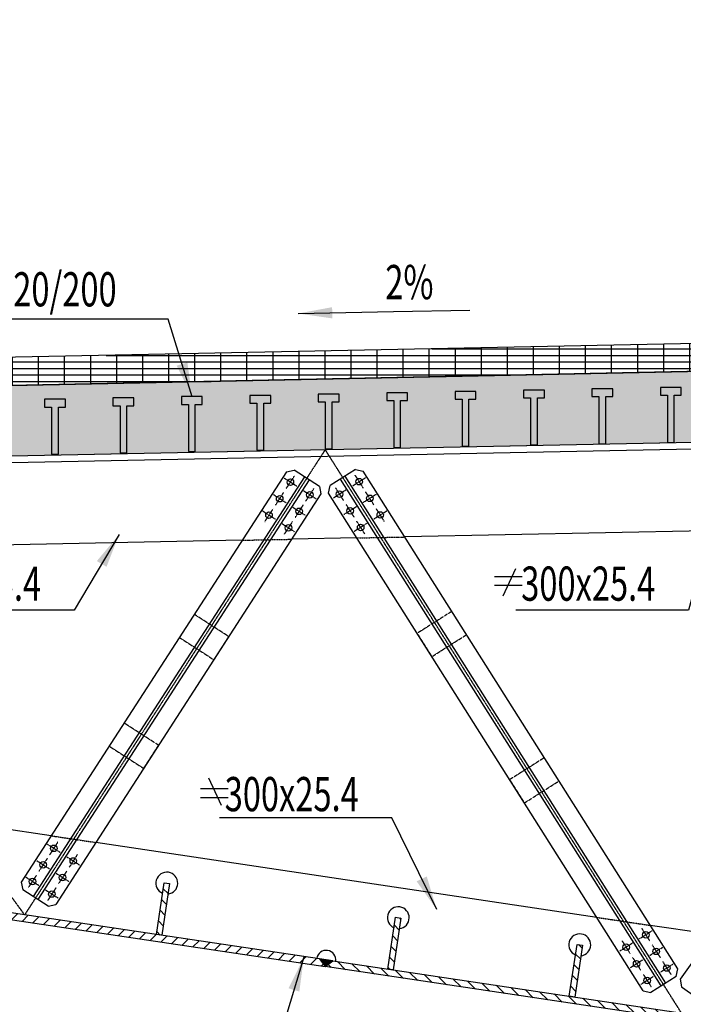
# Model space of a CAD drawing. Units: millimetres. Extents: x -336966 to 41836, y -170167 to 7188.
# Drawn here: x 24092 to 26518, y -10528 to -6929 of the extents above; entities that cross this region are included whole.
import ezdxf

# ---------------------------------------------------------------- set-up
doc = ezdxf.new("R2010")
doc.units = ezdxf.units.MM
doc.header["$PDMODE"] = 35
for name, pattern in [('ACAD_ISO10W100', [18, 12, -3, 0, -3]), ('CENTER', [50.8, 31.75, -6.35, 6.35, -6.35]), ('TRATTEGGIATA', [0.75, 0.5, -0.25])]:
    doc.linetypes.add(name, pattern=pattern)
for name, color, linetype in [('CEN', 1, 'CENTER'), ('DIM', 1, 'Continuous'), ('HIDDEN', 7, 'TRATTEGGIATA'), ('RETINI3', 8, 'Continuous'), ('spessori profili', 7, 'Continuous'), ('STEEL', 2, 'Continuous'), ('STIFF', 6, 'Continuous'), ('TXT', 3, 'Continuous')]:
    doc.layers.add(name, color=color, linetype=linetype)
doc.styles.add('INCLIN', font='ROMANS.shx', dxfattribs={"width": 0.8, "oblique": 10})
doc.dimstyles.new('Q050', dxfattribs={"dimscale": 50, "dimtxt": 2.5, "dimasz": 1, "dimexe": 1, "dimexo": 1, "dimgap": 1, "dimtad": 1, "dimdec": 0, "dimzin": 0, "dimdsep": 46, "dimtxsty": 'INCLIN', "dimblk": 'UT1', "dimcen": 0.5, "dimclrd": 1, "dimclre": 1, "dimclrt": 7, "dimadec": 0, "dimazin": 0, "dimtfac": 1, "dimtdec": 0, "dimtofl": 0, "dimtmove": 1, "dimatfit": 3, "dimfxl": 1, "dimtolj": 1, "dimtzin": 0, "dimarcsym": 0})
pattern_1 = [(135, (29882.906, -11633.176), (22.45064, 22.45064), [])]

# ---------------------------------------------------------------- blocks, each defined once
blk = doc.blocks.new('UT1')
at = {"color": 3, "linetype": 'Continuous'}
blk.add_line((-0.707, -0.707), (0.707, 0.707), dxfattribs=at)
at = {"color": 1, "linetype": 'Continuous'}
blk.add_line((1, 0), (-1, 0), dxfattribs=at)
blk = doc.blocks.new('*D430')
at = {"layer": 'Defpoints', "color": 0}
for p in [(17158.9, -6097.1), (28958.9, -8188.8), (17158.9, -9187.2)]:
    blk.add_point(p, dxfattribs=at)
at = {"layer": 'DIM', "color": 1, "lineweight": -2}
for p, q in [((17158.9, -9137.2), (17158.9, -6047.1)), ((28958.9, -8138.8), (28958.9, -6047.1)), ((28908.9, -6097.1), (17208.9, -6097.1))]:
    blk.add_line(p, q, dxfattribs=at)
at = {"layer": 'DIM', "color": 1, "lineweight": -2, "xscale": 50, "yscale": 50, "zscale": 50}
for p, rotation in [((17158.9, -6097.1), 180), ((28958.9, -6097.1), 360)]:
    blk.add_blockref('UT1', p, dxfattribs=dict(at, rotation=rotation))
at = {"layer": 'DIM', "color": 7, "insert": (23058.9, -5984.6), "char_height": 125, "attachment_point": 5, "style": 'INCLIN'}
blk.add_mtext('\\A1;11800', dxfattribs=at)
blk = doc.blocks.new('*D427')
at = {"layer": 'Defpoints', "color": 0}
for p in [(17158.9, -5783), (40758.9, -8598.8), (17158.9, -8873.1)]:
    blk.add_point(p, dxfattribs=at)
at = {"layer": 'DIM', "color": 1, "lineweight": -2}
for p, q in [((17158.9, -8823.1), (17158.9, -5733)), ((40758.9, -8548.8), (40758.9, -5733)), ((40708.9, -5783), (17208.9, -5783))]:
    blk.add_line(p, q, dxfattribs=at)
at = {"layer": 'DIM', "color": 1, "lineweight": -2, "xscale": 50, "yscale": 50, "zscale": 50}
for p, rotation in [((17158.9, -5783), 180), ((40758.9, -5783), 360)]:
    blk.add_blockref('UT1', p, dxfattribs=dict(at, rotation=rotation))
at = {"layer": 'DIM', "color": 7, "insert": (28958.9, -5670.5), "char_height": 125, "attachment_point": 5, "style": 'INCLIN'}
blk.add_mtext('\\A1;23600', dxfattribs=at)
blk = doc.blocks.new('*D426')
at = {"layer": 'Defpoints', "color": 0}
for p in [(19758.9, -6704.7), (27358.9, -8032.2), (19758.9, -8190.2)]:
    blk.add_point(p, dxfattribs=at)
at = {"layer": 'DIM', "color": 1, "lineweight": -2}
for p, q in [((19758.9, -8140.2), (19758.9, -6654.7)), ((27358.9, -7982.2), (27358.9, -6654.7)), ((27308.9, -6704.7), (19808.9, -6704.7))]:
    blk.add_line(p, q, dxfattribs=at)
at = {"layer": 'DIM', "color": 1, "lineweight": -2, "xscale": 50, "yscale": 50, "zscale": 50, "rotation": 180}
blk.add_blockref('UT1', (19758.9, -6704.7), dxfattribs=at)
at = {"layer": 'DIM', "color": 1, "lineweight": -2, "xscale": 50, "yscale": 50, "zscale": 50}
blk.add_blockref('UT1', (27358.9, -6704.7), dxfattribs=at)
at = {"layer": 'DIM', "color": 7, "insert": (23558.9, -6592.2), "char_height": 125, "attachment_point": 5, "style": 'INCLIN'}
blk.add_mtext('\\A1;7600', dxfattribs=at)
blk = doc.blocks.new('*D425')
at = {"layer": 'Defpoints', "color": 0}
for p in [(19758.9, -6704.7), (27358.9, -8032.2), (19758.9, -8190.2)]:
    blk.add_point(p, dxfattribs=at)
at = {"layer": 'DIM', "color": 1, "lineweight": -2}
for p, q in [((19758.9, -8140.2), (19758.9, -6654.7)), ((27358.9, -7982.2), (27358.9, -6654.7)), ((27308.9, -6704.7), (19808.9, -6704.7))]:
    blk.add_line(p, q, dxfattribs=at)
at = {"layer": 'DIM', "color": 1, "lineweight": -2, "xscale": 50, "yscale": 50, "zscale": 50, "rotation": 180}
blk.add_blockref('UT1', (19758.9, -6704.7), dxfattribs=at)
at = {"layer": 'DIM', "color": 1, "lineweight": -2, "xscale": 50, "yscale": 50, "zscale": 50}
blk.add_blockref('UT1', (27358.9, -6704.7), dxfattribs=at)
at = {"layer": 'DIM', "color": 7, "insert": (23558.9, -6592.2), "char_height": 125, "attachment_point": 5, "style": 'INCLIN'}
blk.add_mtext('\\A1;7600', dxfattribs=at)
blk = doc.blocks.new('A$C19606968')
for p, q in [((23.5, 0), (70.5, 100.3)), ((0, 61.5), (100.4, 61.5)), ((0, 28.9), (100.4, 28.9))]:
    blk.add_line(p, q)

msp = doc.modelspace()

# ---------------------------------------------------------------- hatches: boundary and pattern name
for points in [[(25212.6, -10365.4), (25187.9, -10361.7), (25208.9, -10390.1)], [(25237.3, -10369.1), (25212.6, -10365.4), (25208.9, -10390.1), (25208.9, -10390.1)]]:
    msp.add_hatch(color=256).paths.add_polyline_path(points)
at = {"layer": 'RETINI3'}
h = msp.add_hatch(dxfattribs=at)
h.set_pattern_fill('GRATE', color=256, scale=30, style=0)
h.set_pattern_definition([(0, (57879.255, -11632.51), (0, 23.8125), []), (90, (57879.255, -11632.51), (-95.25, 6e-15), [])])
h.paths.add_polyline_path([(19758.9, -8248.9), (19758.9, -8355.6), (27358.9, -8197.8), (27358.9, -8096.8)])
h = msp.add_hatch(dxfattribs=at)
h.set_pattern_fill('AR-CONC', color=256, style=0)
h.set_pattern_definition([(130, (29882.9, -11633.18), (-182.1847, -15.939), [19.05, -209.55]), (185, (29882.9, -11633.18), (35.2428, 191.0566), [15.24, -167.64]), (79.549, (29867.72, -11634.5), (-146.9425, 175.1167), [16.19, -178.09]), (133.8158, (29882.9, -11582.38), (-271.079, -42.0423), [28.575, -314.325]), (83.3644, (29860.32, -11585.88), (-237.404, 247.4256), [24.285, -267.135]), (188.816, (29882.9, -11582.38), (-237.4046, 247.425), [22.86, -251.46]), (159, (29857.5, -11595.08), (-151.6149, -102.2655), [19.05, -209.55]), (214, (29857.5, -11595.08), (-61.802, 184.188), [15.24, -167.64]), (108.5486, (29844.87, -11603.6), (-213.4165, 81.9229), [16.19, -178.09]), (142.5, (29882.906, -11633.176), (-3.0886, 84.55504), [0, -165.608, 0, -170.18, 0, -168.275]), (172.5, (29882.91, -11633.18), (-66.81966, 100.1806), [0, -97.028, 0, -161.798, 0, -64.135]), (212.5, (29939.55, -11633.176), (-135.5906, -5.72874), [0, -63.5, 0, -198.12, 0, -262.89]), (222.5, (29964.95, -11633.18), (-148.1292, 25.4265), [0, -82.55, 0, -131.572, 0, -186.69])])
h.paths.add_polyline_path([(28958.9, -8450.5), (28958.9, -8190.5), (27708.9, -8190.5), (19944.6, -8345.8), (19940.8, -8372.6), (19558.9, -8380.2), (19558.4, -8353.5), (19158.9, -8361.5), (17921.1, -8373.9), (17917.3, -8423), (17637.8, -8425.8), (17633, -8376.7), (17576.3, -8377.3), (17576.5, -8397.3), (17288.7, -8400.2), (17249.9, -8659.7), (27708.9, -8450.5)])
at = {"layer": 'STEEL'}
h = msp.add_hatch(dxfattribs=at)
h.set_pattern_fill('ANSI31', color=256, scale=10, style=0)
h.set_pattern_definition([(45, (28034.938, -11633.176), (-22.45064, 22.45064), [])])
h.paths.add_polyline_path([(22737.3, -9995.5), (22712.2, -9994.5), (22708.9, -10016.5), (25208.9, -10390.1), (25212.6, -10365.4)])
h = msp.add_hatch(dxfattribs=at)
h.set_pattern_fill('ANSI31', color=256, scale=10, style=0)
h.set_pattern_definition([(135, (29974.27, -11646.83), (22.45064, 22.45064), [])])
h.paths.add_polyline_path([(24639.7, -10086.3), (24611.4, -10275.5), (24591.6, -10272.6), (24619.9, -10083.3)])
h = msp.add_hatch(dxfattribs=at)
h.set_pattern_fill('ANSI31', color=256, scale=10, style=0)
h.set_pattern_definition([(135, (30019.95, -11653.655), (22.45064, 22.45064), [])])
h.paths.add_polyline_path([(25486, -10212.7), (25457.7, -10402), (25437.9, -10399.1), (25466.2, -10209.8)])
h = msp.add_hatch(dxfattribs=at)
h.set_pattern_fill('ANSI31', color=256, scale=10, style=0)
h.set_pattern_definition(pattern_1)
h.paths.add_polyline_path([(26149.6, -10311.9), (26121.3, -10501.2), (26101.5, -10498.2), (26129.8, -10308.9)])
h = msp.add_hatch(dxfattribs=at)
h.set_pattern_fill('ANSI31', color=256, scale=10, style=0)
h.set_pattern_definition(pattern_1)
h.paths.add_polyline_path([(27708.9, -10763.7), (25208.9, -10390.1), (25212.6, -10365.4), (27712.6, -10739)])

# ---------------------------------------------------------------- linework, layer by layer
at = {"color": 2}
for p, q in [((25067.5, -8581.2), (25095.1, -8575.2)), ((25320.1, -8573.3), (25347.7, -8579.5)), ((25187.5, -8634.9), (25193.4, -8662.6)), ((25220.9, -8659.7), (25227.1, -8632.1)), ((24097.5, -10081.5), (24103.5, -10109.1)), ((24195.8, -10168.9), (24223.5, -10162.9)), ((26492.3, -10425.9), (26498.5, -10398.3)), ((26506.8, -10436.2), (26511.7, -10464.1)), ((26371.7, -10478.5), (26399.3, -10484.8))]:
    msp.add_line(p, q, dxfattribs=at)
for points in [[(19758.9, -8248.9), (19758.9, -8355.6), (27358.9, -8197.8), (27358.9, -8096.8), (19758.9, -8248.9)], [(28958.9, -8190.5), (27708.9, -8190.5), (19758.9, -8355.6), (19758.9, -8355.6), (19758.9, -8355.1), (19758.9, -8355.1), (19158.9, -8361.5), (17921.1, -8373.9), (17921.1, -8373.9), (17633, -8377.3), (17633, -8376.7), (17576.3, -8377.3), (17576.5, -8397.3), (17288.7, -8400.2), (17249.9, -8659.7), (27708.9, -8450.5), (28958.9, -8450.5)], [(26484.9, -8474), (26484.9, -8301.9), (26510.7, -8301.9), (26510.7, -8273.6), (26434.4, -8273.6), (26434.4, -8301.9), (26460.1, -8301.9), (26460.1, -8474)], [(26484.9, -8474), (26484.9, -8301.9), (26510.7, -8301.9), (26510.7, -8273.6), (26434.4, -8273.6), (26434.4, -8301.9), (26460.1, -8301.9), (26460.1, -8474), (26484.9, -8474)], [(24483.5, -8512), (24483.5, -8339.9), (24509.2, -8339.9), (24509.2, -8311.6), (24432.9, -8311.6), (24432.9, -8339.9), (24458.7, -8339.9), (24458.7, -8512)], [(24483.5, -8512), (24483.5, -8339.9), (24509.2, -8339.9), (24509.2, -8311.6), (24432.9, -8311.6), (24432.9, -8339.9), (24458.7, -8339.9), (24458.7, -8512), (24483.5, -8512)], [(24733.7, -8507.3), (24733.7, -8335.1), (24759.4, -8335.1), (24759.4, -8306.9), (24683.1, -8306.9), (24683.1, -8335.1), (24708.8, -8335.1), (24708.8, -8507.3)], [(24733.7, -8507.3), (24733.7, -8335.1), (24759.4, -8335.1), (24759.4, -8306.9), (24683.1, -8306.9), (24683.1, -8335.1), (24708.8, -8335.1), (24708.8, -8507.3), (24733.7, -8507.3)], [(24983.9, -8502.5), (24983.9, -8330.4), (25009.6, -8330.4), (25009.6, -8302.1), (24933.3, -8302.1), (24933.3, -8330.4), (24959, -8330.4), (24959, -8502.5)], [(24983.9, -8502.5), (24983.9, -8330.4), (25009.6, -8330.4), (25009.6, -8302.1), (24933.3, -8302.1), (24933.3, -8330.4), (24959, -8330.4), (24959, -8502.5), (24983.9, -8502.5)], [(25234, -8497.7), (25234, -8325.6), (25259.8, -8325.6), (25259.8, -8297.4), (25183.5, -8297.4), (25183.5, -8325.6), (25209.2, -8325.6), (25209.2, -8497.7)], [(25234, -8497.7), (25234, -8325.6), (25259.8, -8325.6), (25259.8, -8297.4), (25183.5, -8297.4), (25183.5, -8325.6), (25209.2, -8325.6), (25209.2, -8497.7), (25234, -8497.7)], [(25484.2, -8493), (25484.2, -8320.9), (25509.9, -8320.9), (25509.9, -8292.6), (25433.7, -8292.6), (25433.7, -8320.9), (25459.4, -8320.9), (25459.4, -8493)], [(25484.2, -8493), (25484.2, -8320.9), (25509.9, -8320.9), (25509.9, -8292.6), (25433.7, -8292.6), (25433.7, -8320.9), (25459.4, -8320.9), (25459.4, -8493), (25484.2, -8493)], [(25734.4, -8488.2), (25734.4, -8316.1), (25760.1, -8316.1), (25760.1, -8287.8), (25683.8, -8287.8), (25683.8, -8316.1), (25709.6, -8316.1), (25709.6, -8488.2)], [(25734.4, -8488.2), (25734.4, -8316.1), (25760.1, -8316.1), (25760.1, -8287.8), (25683.8, -8287.8), (25683.8, -8316.1), (25709.6, -8316.1), (25709.6, -8488.2), (25734.4, -8488.2)], [(25984.6, -8483.5), (25984.6, -8311.4), (26010.3, -8311.4), (26010.3, -8283.1), (25934, -8283.1), (25934, -8311.4), (25959.7, -8311.4), (25959.7, -8483.5)], [(25984.6, -8483.5), (25984.6, -8311.4), (26010.3, -8311.4), (26010.3, -8283.1), (25934, -8283.1), (25934, -8311.4), (25959.7, -8311.4), (25959.7, -8483.5), (25984.6, -8483.5)], [(26234.8, -8478.7), (26234.8, -8306.6), (26260.5, -8306.6), (26260.5, -8278.3), (26184.2, -8278.3), (26184.2, -8306.6), (26209.9, -8306.6), (26209.9, -8478.7)], [(26234.8, -8478.7), (26234.8, -8306.6), (26260.5, -8306.6), (26260.5, -8278.3), (26184.2, -8278.3), (26184.2, -8306.6), (26209.9, -8306.6), (26209.9, -8478.7), (26234.8, -8478.7)], [(24233.3, -8516.8), (24233.3, -8344.7), (24259, -8344.7), (24259, -8316.4), (24182.8, -8316.4), (24182.8, -8344.7), (24208.5, -8344.7), (24208.5, -8516.8)], [(24233.3, -8516.8), (24233.3, -8344.7), (24259, -8344.7), (24259, -8316.4), (24182.8, -8316.4), (24182.8, -8344.7), (24208.5, -8344.7), (24208.5, -8516.8), (24233.3, -8516.8)], [(25208.9, -10390.1), (25237.3, -10369.1), (25187.9, -10361.7), (25208.9, -10390.1)]]:
    msp.add_lwpolyline(points)
for points in [[(27708.9, -8475.5), (23209.3, -8565.5), (23208.8, -8540.5), (27708.4, -8450.5), (27708.9, -8475.5)], [(24639.7, -10086.3), (24611.4, -10275.5), (24591.6, -10272.6), (24619.9, -10083.3), (24639.7, -10086.3)], [(25486, -10212.7), (25457.7, -10402), (25437.9, -10399.1), (25466.2, -10209.8), (25486, -10212.7)], [(26149.6, -10311.9), (26121.3, -10501.2), (26101.5, -10498.2), (26129.8, -10308.9), (26149.6, -10311.9)]]:
    msp.add_lwpolyline(points, dxfattribs=at)
at = {"layer": 'CEN', "linetype": 'ACAD_ISO10W100', "ltscale": 0.03}
for p, q in [((25208.9, -8500.5), (24109.8, -10200.6)), ((26511.7, -10559.5), (25208.9, -8500.5)), ((24109.8, -10200.6), (22900.7, -8546.7))]:
    msp.add_line(p, q, dxfattribs=at)
at = {"layer": 'CEN', "ltscale": 0.03}
for p, q in [((25066.5, -8642.5), (25096.5, -8596.2)), ((25348, -8640.9), (25318.5, -8594.2)), ((25104.7, -8634.3), (25058.3, -8604.4)), ((25309.9, -8632.3), (25356.6, -8602.8)), ((25065.6, -8694.8), (25019.2, -8664.8)), ((25027.4, -8703), (25057.4, -8656.6)), ((25129.7, -8650.5), (25176, -8680.5)), ((25137.8, -8688.6), (25167.8, -8642.3)), ((25284.8, -8648.2), (25238.2, -8677.8)), ((25276.2, -8686.3), (25246.7, -8639.7)), ((25348.4, -8693.1), (25395.1, -8663.7)), ((25386.5, -8701.7), (25357, -8655.1)), ((25098.8, -8749.1), (25128.8, -8702.8)), ((25314.7, -8747.2), (25285.2, -8700.5)), ((25026.5, -8755.2), (24980.1, -8725.3)), ((24988.3, -8763.4), (25018.2, -8717.1)), ((25090.6, -8711), (25136.9, -8741)), ((25323.3, -8709.1), (25276.6, -8738.6)), ((25387, -8754), (25433.6, -8724.5)), ((25425, -8762.6), (25395.6, -8715.9)), ((25051.5, -8771.4), (25097.9, -8801.4)), ((25059.7, -8809.6), (25089.7, -8763.3)), ((25361.7, -8769.9), (25315.1, -8799.5)), ((25353.2, -8808), (25323.7, -8761.4)), ((24239.4, -9972.7), (24193.1, -9942.7)), ((24231.3, -9934.5), (24201.3, -9980.8)), ((24200.4, -10033.1), (24154, -10003.1)), ((24192.2, -9995), (24162.2, -10041.3)), ((24264.5, -9988.9), (24310.9, -10018.8)), ((24302.6, -9980.6), (24272.7, -10027)), ((24161.3, -10093.6), (24115, -10063.6)), ((24153.1, -10055.5), (24123.1, -10101.8)), ((24225.4, -10049.3), (24271.8, -10079.2)), ((24263.5, -10041.1), (24233.6, -10087.5)), ((24186.3, -10109.8), (24232.7, -10139.7)), ((24224.4, -10101.5), (24194.5, -10147.9)), ((26366.2, -10250), (26395.7, -10296.7)), ((26357.7, -10288.1), (26404.3, -10258.6)), ((26332.4, -10304.1), (26285.8, -10333.6)), ((26294.4, -10295.5), (26323.8, -10342.2)), ((26396.1, -10349), (26442.7, -10319.4)), ((26404.7, -10310.9), (26434.2, -10357.5)), ((26332.9, -10356.3), (26362.3, -10403)), ((26370.9, -10364.9), (26324.3, -10394.4)), ((26434.6, -10409.8), (26481.2, -10380.3)), ((26443.1, -10371.8), (26472.7, -10418.4)), ((26409.5, -10425.8), (26362.8, -10455.2)), ((26371.4, -10417.2), (26400.9, -10463.8))]:
    msp.add_line(p, q, dxfattribs=at)
at = {"layer": 'HIDDEN', "color": 9, "ltscale": 2}
for p, q in [((24905.5, -8831.6), (25086.5, -8828)), ((25324.4, -8823.2), (25499.7, -8819.7)), ((24207.2, -9911.8), (24370.1, -9936.2)), ((26201.7, -10209.9), (26397.7, -10239.2))]:
    msp.add_line(p, q, dxfattribs=at)
at = {"layer": 'HIDDEN', "color": 9}
for points in [[(24801.7, -9268.5), (24856.4, -9183.9), (24730.4, -9102.5), (24675.8, -9187.1), (24801.7, -9268.5)], [(25725.6, -9176.8), (25671.7, -9091.7), (25545, -9171.9), (25598.8, -9257), (25725.6, -9176.8)], [(24545, -9665.7), (24599.6, -9581.1), (24473.6, -9499.7), (24419, -9584.2), (24545, -9665.7)], [(26063.9, -9711.5), (26010.1, -9626.5), (25883.3, -9706.7), (25937.2, -9791.7), (26063.9, -9711.5)]]:
    msp.add_lwpolyline(points, dxfattribs=at)
at = {"layer": 'RETINI3', "color": 7}
for centre in [(24629.8, -10084.8), (25476.1, -10211.3), (26139.7, -10310.4)]:
    msp.add_arc(centre, 40, 275.9785, 247.0234, dxfattribs=at)
at = {"layer": 'STEEL'}
for p, q in [((25067.5, -8581.2), (24097.5, -10081.5)), ((25132.9, -8599.6), (24141.3, -10133.6)), ((25187.5, -8634.9), (25095.1, -8575.2)), ((25320.1, -8573.3), (25227.1, -8632.1)), ((26454.2, -10450), (25282, -8597.4)), ((26498.5, -10398.3), (25347.7, -8579.5)), ((27813.6, -8583.2), (26506.8, -10436.2)), ((25149.7, -8610.5), (24158.1, -10144.4)), ((26437.3, -10460.7), (25265.1, -8608.1)), ((25193.4, -8662.6), (24223.5, -10162.9)), ((26371.7, -10478.5), (25220.9, -8659.7)), ((24195.8, -10168.9), (24103.5, -10109.1)), ((26492.3, -10425.9), (26399.3, -10484.8)), ((26511.7, -10464.1), (26577.8, -10510.7))]:
    msp.add_line(p, q, dxfattribs=at)
for points in [[(22737.3, -9995.5), (22712.2, -9994.5), (22708.9, -10016.5), (25208.9, -10390.1), (25212.6, -10365.4), (22737.3, -9995.5)], [(27708.9, -10763.7), (25208.9, -10390.1), (25212.6, -10365.4), (27712.6, -10739), (27708.9, -10763.7)]]:
    msp.add_lwpolyline(points, dxfattribs=at)
for centre in [(25081.5, -8619.4), (25333.2, -8617.6), (25042.4, -8679.8), (25152.8, -8665.5), (25261.5, -8663), (25371.8, -8678.4), (25003.3, -8740.3), (25113.7, -8725.9), (25300, -8723.8), (25410.3, -8739.2), (25074.7, -8786.4), (25338.5, -8784.7), (24216.3, -9957.7), (24287.7, -10003.8), (24177.2, -10018.2), (24138.2, -10078.6), (24248.5, -10064.3), (24209.4, -10124.7), (26380.9, -10273.4), (26309.1, -10318.8), (26419.4, -10334.2), (26347.6, -10379.6), (26457.9, -10395.1), (26386.1, -10440.5)]:
    msp.add_circle(centre, 12, dxfattribs=at)
at = {"layer": 'STIFF'}
for p, q in [((27677.5, -8776.2), (25499.7, -8819.7)), ((24905.5, -8831.6), (23226.5, -8865.2)), ((25324.4, -8823.2), (25086.5, -8828)), ((24207.2, -9911.8), (23965.2, -9875.6)), ((26201.7, -10209.9), (24370.1, -9936.2)), ((26622.2, -10272.7), (26397.7, -10239.2))]:
    msp.add_line(p, q, dxfattribs=at)
msp.add_arc((25212.6, -10365.4), 35, 351.5009, 171.5009, dxfattribs=at)

# ---------------------------------------------------------------- block references
at = {"layer": 'spessori profili', "rotation": 180}
msp.add_blockref('A$C19606968', (25928.5, -8935.9), dxfattribs=at)
at = {"layer": 'spessori profili', "xscale": -1}
msp.add_blockref('A$C19606968', (24853.5, -9801.6), dxfattribs=at)

# ---------------------------------------------------------------- texts
at = {"layer": 'spessori profili', "color": 7, "linetype": 'Continuous', "style": 'INCLIN', "oblique": 10, "width": 0.7}
for s, p in [('2%%C20/200', (23913.4, -7977)), ('300x25.4', (23680, -9052.7)), ('300x25.4', (25925.6, -9052.7)), ('300x25.4', (24841.4, -9822))]:
    msp.add_text(s, height=125, dxfattribs=at).set_placement(p)
at = {"layer": 'TXT', "color": 7, "linetype": 'Continuous', "style": 'INCLIN', "oblique": 10, "width": 0.7}
msp.add_text('2%%%', height=125, dxfattribs=at).set_placement((25428.6, -7950.6))

# ---------------------------------------------------------------- dimensions: what is measured, and where the dimension line sits
at = {"layer": 'DIM'}
for base, p1, p2, picture, middle in [((17158.9, -5783), (40758.9, -8598.8), (17158.9, -8873.1), '*D427', (28958.9, -5670.5)), ((17158.9, -6097.1), (28958.9, -8188.8), (17158.9, -9187.2), '*D430', (23058.9, -5984.6))]:
    dim = msp.add_linear_dim(base=base, p1=p1, p2=p2, angle=180, dimstyle='Q050', dxfattribs=at)
    dim.commit()
    dim.dimension.update_dxf_attribs({"geometry": picture, "text_midpoint": middle})
for picture in ['*D426', '*D425']:
    dim = msp.add_linear_dim(base=(19758.9, -6704.7), p1=(27358.9, -8032.2), p2=(19758.9, -8190.2), dimstyle='Q050', dxfattribs=at)
    dim.commit()
    dim.dimension.update_dxf_attribs({"geometry": picture, "text_midpoint": (23558.9, -6592.2)})

# ---------------------------------------------------------------- leaders
msp.add_leader([(25109.6, -8002.9), (25458.8, -7995.9), (25738.3, -7990.4)], dimstyle='Q050', override={"dimasz": 2.5}, dxfattribs=at)
at = {"layer": 'spessori profili'}
for points in [[(24722.2, -8307.1), (24634.6, -8023.1), (23860.6, -8023.2)], [(26700.8, -8483.3), (26536.9, -9087), (25906.2, -9087.1)], [(24455.2, -8810.7), (24291.4, -9087), (23660.6, -9087.1)], [(25616.6, -10181.7), (25452.8, -9846.1), (24822, -9846.1)], [(25130.9, -10355.6), (25001.6, -10780.7), (24810.1, -10780.6)]]:
    msp.add_leader(points, dimstyle='Q050', override={"dimasz": 2.5}, dxfattribs=at)

doc.saveas('drawing.dxf')
